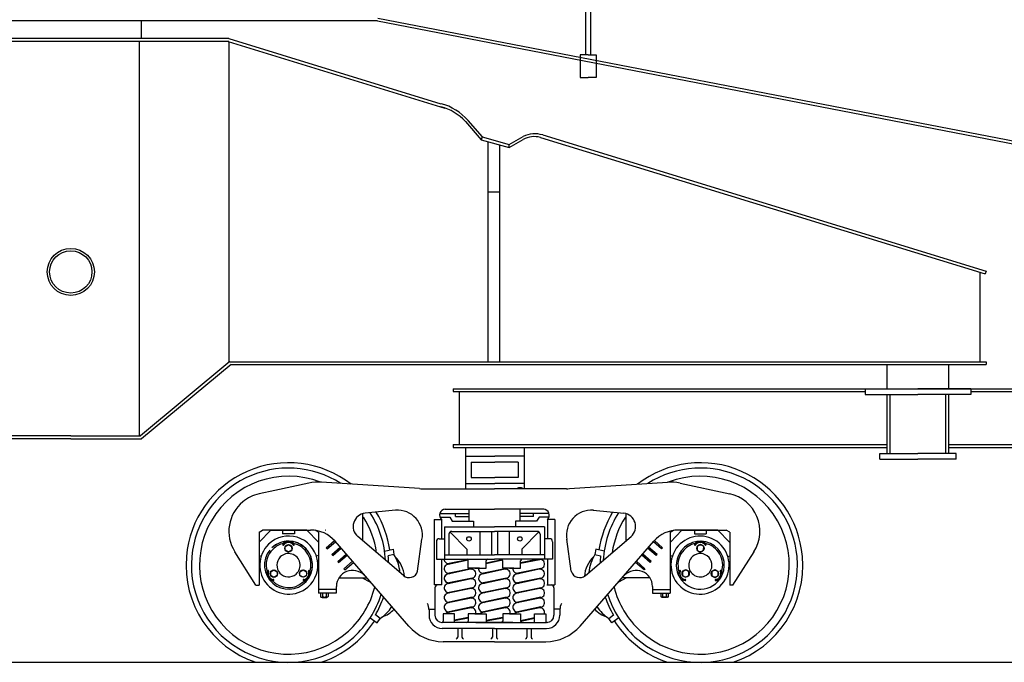
# Model space of a CAD drawing. Extents: x -112 to 5484, y -1460 to 2169.
# Drawn here: x 845 to 1012, y -1347 to -1238 of the extents above; entities that cross this region are included whole.
import ezdxf

# ---------------------------------------------------------------- set-up
doc = ezdxf.new("R2010")
doc.units = 0
doc.header["$LTSCALE"] = 10
doc.header["$MEASUREMENT"] = 0
for name, color, linetype in [('BODY-U', 212, 'CONTINUOUS'), ('BODY-X', 40, 'CONTINUOUS'), ('BODY-Y', 20, 'CONTINUOUS'), ('BOLSTER', 40, 'CONTINUOUS'), ('PIPE', 7, 'CONTINUOUS'), ('RAIL', 7, 'CONTINUOUS'), ('TRUCK', 7, 'CONTINUOUS'), ('WHEEL-33', 7, 'CONTINUOUS')]:
    doc.layers.add(name, color=color, linetype=linetype)

msp = doc.modelspace()

# ---------------------------------------------------------------- linework, layer by layer
at = {"layer": 'BODY-U'}
for p, q in [((905.63, -1238.03), (824.56, -1238.03)), ((905.63, -1238.03), (1205.82, -1296.12)), ((905.73, -1237.54), (1205.87, -1295.62))]:
    msp.add_line(p, q, dxfattribs=at)
at = {"layer": 'BODY-X'}
for p, q in [((918.52, -1300.53), (1076.52, -1300.53)), ((918.52, -1300.53), (918.52, -1301.03)), ((918.52, -1301.03), (988.52, -1301.03)), ((919.52, -1301.03), (919.52, -1310.03)), ((1006.52, -1301.03), (1076.52, -1301.03)), ((918.52, -1310.03), (992.27, -1310.03)), ((918.52, -1310.03), (918.52, -1310.53)), ((1002.77, -1310.03), (1076.52, -1310.03)), ((918.52, -1310.53), (992.27, -1310.53)), ((1002.77, -1310.53), (1076.52, -1310.53))]:
    msp.add_line(p, q, dxfattribs=at)
at = {"layer": 'BODY-Y'}
for p, q in [((865.46, -1238.03), (865.46, -1241.04)), ((880.4, -1241.03), (826.64, -1241.03)), ((880.4, -1241.53), (826.64, -1241.53)), ((865.18, -1308.53), (865.18, -1241.53)), ((880.26, -1241.51), (917.1, -1252.82)), ((880.4, -1241.03), (916.44, -1252.09)), ((880.4, -1241.55), (880.4, -1296.05)), ((920.61, -1255.12), (923.29, -1258.21)), ((921.03, -1254.96), (923.43, -1257.73)), ((923.43, -1257.73), (923.29, -1258.21)), ((923.29, -1258.21), (928.04, -1259.54)), ((923.43, -1257.73), (928.03, -1259.02)), ((924.46, -1295.94), (924.46, -1258.54)), ((928.03, -1259.02), (930.39, -1257.66)), ((928.04, -1259.54), (930.39, -1258.19)), ((933.35, -1257.81), (1008.94, -1281.03)), ((933.75, -1257.4), (1009.09, -1280.53)), ((926.46, -1295.94), (926.46, -1259.1)), ((928.04, -1259.54), (928.03, -1259.02)), ((926.46, -1267.15), (924.46, -1267.15)), ((1008.09, -1295.94), (1008.09, -1280.74)), ((1009.09, -1280.53), (1008.94, -1281.03)), ((880.57, -1295.91), (865.34, -1308.53)), ((880.75, -1296.41), (865.52, -1309.03)), ((880.57, -1295.94), (1008.09, -1295.94)), ((880.75, -1296.44), (1009.09, -1296.44)), ((1008.09, -1295.94), (1009.09, -1295.94)), ((1009.09, -1295.94), (1009.09, -1296.44)), ((853.52, -1308.53), (841.7, -1308.53)), ((853.52, -1308.53), (865.34, -1308.53)), ((853.52, -1309.03), (841.52, -1309.03)), ((853.52, -1309.03), (865.52, -1309.03))]:
    msp.add_line(p, q, dxfattribs=at)
for radius in [4, 3.6]:
    msp.add_circle((853.52, -1280.68), radius, dxfattribs=at)
for centre, radius, start, end in [((914.22, -1260.75), 8.94, 40.3447, 75.6004), ((914.19, -1261.1), 8.78, 43.0193, 75.1838), ((932.41, -1261.99), 4.78, 73.7525, 115.0749), ((932.35, -1261.78), 4.09, 75.8117, 118.6735)]:
    msp.add_arc(centre, radius, start, end, dxfattribs=at)
at = {"layer": 'BOLSTER'}
for p, q in [((992.27, -1300.53), (992.27, -1296.44)), ((992.27, -1300.53), (992.27, -1296.44)), ((1002.77, -1300.53), (1002.77, -1296.44)), ((1002.77, -1300.53), (1002.77, -1296.44)), ((988.52, -1300.53), (997.52, -1300.53)), ((988.52, -1300.53), (988.52, -1301.53)), ((988.52, -1301.53), (997.52, -1301.53)), ((992.27, -1311.53), (992.27, -1301.53)), ((992.27, -1311.53), (992.27, -1301.53)), ((992.77, -1311.53), (992.77, -1301.53)), ((992.77, -1311.53), (992.77, -1301.53)), ((1006.52, -1300.53), (997.52, -1300.53)), ((1006.52, -1300.53), (997.52, -1300.53)), ((1006.52, -1301.53), (997.52, -1301.53)), ((1006.52, -1301.53), (997.52, -1301.53)), ((1002.27, -1311.53), (1002.27, -1301.53)), ((1002.27, -1311.53), (1002.27, -1301.53)), ((1002.77, -1311.53), (1002.77, -1301.53)), ((1002.77, -1311.53), (1002.77, -1301.53)), ((1006.52, -1300.53), (1006.52, -1301.53)), ((1006.52, -1300.53), (1006.52, -1301.53)), ((920.58, -1310.53), (920.58, -1317.53)), ((920.58, -1312.01), (925.58, -1312.01)), ((930.58, -1312.01), (925.58, -1312.01)), ((930.58, -1310.53), (930.58, -1317.53)), ((991.02, -1312.53), (991.02, -1311.53)), ((991.02, -1311.53), (997.52, -1311.53)), ((991.02, -1312.53), (991.02, -1311.53)), ((991.02, -1311.53), (997.52, -1311.53)), ((1004.02, -1311.53), (997.52, -1311.53)), ((1004.02, -1311.53), (997.52, -1311.53)), ((1004.02, -1312.53), (1004.02, -1311.53)), ((1004.02, -1312.53), (1004.02, -1311.53)), ((921.58, -1313.01), (925.58, -1313.01)), ((921.58, -1313.01), (921.58, -1315.64)), ((929.58, -1313.01), (925.58, -1313.01)), ((929.58, -1313.01), (929.58, -1315.64)), ((991.02, -1312.53), (997.52, -1312.53)), ((991.02, -1312.53), (997.52, -1312.53)), ((1004.02, -1312.53), (997.52, -1312.53)), ((1004.02, -1312.53), (997.52, -1312.53)), ((920.58, -1316.64), (925.58, -1316.64)), ((921.58, -1315.64), (925.58, -1315.64)), ((929.58, -1315.64), (925.58, -1315.64)), ((930.58, -1316.64), (925.58, -1316.64))]:
    msp.add_line(p, q, dxfattribs=at)
for centre, radius, start, end in [((929.86, -1318.41), 1.04, 61.295, 118.705), ((929.86, -1317.39), 0.511, 344.6097, 348.2507)]:
    msp.add_arc(centre, radius, start, end, dxfattribs=at)
at = {"layer": 'PIPE'}
for p, q in [((941.03, -1236.14), (941.03, -1243.77)), ((941.87, -1236.14), (941.87, -1243.77)), ((940.07, -1243.77), (940.07, -1247.61)), ((941.45, -1243.77), (940.07, -1243.77)), ((941.45, -1243.77), (942.84, -1243.77)), ((942.84, -1243.77), (942.84, -1247.61)), ((940.07, -1247.61), (941.45, -1247.61)), ((942.84, -1247.61), (941.45, -1247.61))]:
    msp.add_line(p, q, dxfattribs=at)
at = {"layer": 'RAIL'}
msp.add_line((483.21, -1347.03), (4548.66, -1347.03), dxfattribs=at)
at = {"layer": 'TRUCK'}
for p, q in [((893.96, -1316.58), (888.22, -1317.83)), ((912.77, -1317.51), (896.11, -1316.42)), ((938.28, -1317.51), (954.94, -1316.42)), ((957.09, -1316.58), (965.53, -1318.41)), ((888.22, -1317.83), (885.51, -1318.41)), ((913.28, -1317.53), (925.52, -1317.53)), ((937.77, -1317.53), (925.52, -1317.53)), ((903.16, -1326.39), (903.16, -1321.73)), ((908.71, -1321.2), (903.54, -1321.71)), ((916.23, -1321.73), (921.19, -1321.73)), ((917.11, -1321.03), (925.52, -1321.03)), ((918.88, -1322.24), (918.88, -1321.73)), ((921.19, -1321.03), (921.19, -1323.04)), ((933.93, -1321.03), (925.52, -1321.03)), ((929.85, -1321.03), (929.85, -1323.04)), ((934.81, -1321.73), (929.85, -1321.73)), ((932.16, -1322.24), (932.16, -1321.73)), ((942.33, -1321.2), (947.51, -1321.71)), ((947.89, -1326.39), (947.89, -1321.73)), ((915.27, -1322.78), (915.27, -1333.89)), ((915.27, -1322.78), (916.53, -1322.78)), ((916.26, -1322.39), (917.93, -1322.39)), ((916.53, -1322.78), (916.53, -1326.03)), ((917.93, -1322.39), (918.36, -1323.04)), ((918.36, -1323.04), (921.97, -1323.04)), ((918.88, -1322.24), (921.19, -1322.24)), ((921.97, -1323.04), (921.97, -1324.08)), ((929.08, -1323.04), (929.08, -1324.08)), ((932.68, -1323.04), (929.08, -1323.04)), ((932.16, -1322.24), (929.85, -1322.24)), ((933.12, -1322.39), (932.68, -1323.04)), ((934.79, -1322.39), (933.12, -1322.39)), ((934.52, -1322.78), (934.52, -1326.03)), ((935.77, -1322.78), (934.52, -1322.78)), ((935.77, -1322.78), (935.77, -1333.89)), ((885.53, -1324.9), (886.11, -1324.56)), ((885.53, -1324.9), (885.53, -1333.9)), ((885.56, -1326.6), (887.53, -1324.56)), ((893.64, -1324.56), (886.11, -1324.56)), ((887.54, -1324.56), (894.28, -1324.56)), ((889.51, -1324.56), (889.52, -1325.21)), ((891.53, -1325.21), (889.52, -1325.21)), ((891.53, -1324.56), (891.53, -1325.21)), ((895.62, -1326.6), (893.64, -1324.56)), ((895.64, -1324.9), (895.07, -1324.56)), ((895.64, -1324.9), (895.64, -1335.31)), ((896.8, -1324.59), (896.75, -1324.56)), ((896.75, -1324.56), (896.8, -1324.59)), ((917.02, -1324.03), (917.02, -1329.53)), ((917.02, -1324.03), (925.52, -1324.03)), ((917.77, -1325.28), (917.77, -1328.78)), ((920.86, -1327.78), (917.96, -1324.88)), ((918.27, -1324.78), (925.52, -1324.78)), ((923.02, -1324.78), (923.02, -1328.78)), ((925.02, -1324.78), (925.02, -1328.78)), ((934.02, -1324.03), (925.52, -1324.03)), ((932.77, -1324.78), (925.52, -1324.78)), ((926.02, -1324.78), (926.02, -1328.78)), ((928.02, -1324.78), (928.02, -1328.78)), ((930.19, -1327.78), (933.08, -1324.88)), ((933.27, -1325.28), (933.27, -1328.78)), ((934.02, -1324.03), (934.02, -1329.53)), ((954.29, -1324.56), (954.24, -1324.59)), ((954.24, -1324.59), (954.29, -1324.56)), ((955.4, -1324.9), (955.97, -1324.56)), ((955.4, -1324.9), (955.4, -1335.31)), ((955.43, -1326.6), (957.4, -1324.56)), ((963.5, -1324.56), (956.77, -1324.56)), ((957.41, -1324.56), (964.94, -1324.56)), ((959.51, -1324.56), (959.52, -1325.21)), ((959.52, -1325.21), (961.53, -1325.21)), ((961.53, -1324.56), (961.53, -1325.21)), ((965.49, -1326.6), (963.51, -1324.56)), ((965.51, -1324.9), (964.94, -1324.56)), ((965.51, -1324.9), (965.51, -1333.9)), ((896.93, -1327.58), (898.34, -1326.35)), ((897.1, -1327.77), (898.5, -1326.54)), ((910.96, -1340.87), (898.43, -1326.46)), ((910.04, -1332.28), (902.3, -1325.66)), ((912.46, -1331.56), (913.21, -1326.11)), ((915.65, -1326.53), (915.65, -1329.53)), ((916.15, -1326.03), (917.02, -1326.03)), ((934.9, -1326.03), (934.02, -1326.03)), ((935.4, -1326.53), (935.4, -1329.53)), ((938.59, -1331.56), (937.83, -1326.11)), ((940.09, -1340.87), (952.62, -1326.46)), ((941, -1332.28), (948.75, -1325.66)), ((953.95, -1327.77), (952.54, -1326.54)), ((954.11, -1327.58), (952.71, -1326.35)), ((884.98, -1333.9), (881.4, -1328.24)), ((896.94, -1327.57), (897.1, -1327.77)), ((897.88, -1328.7), (899.31, -1327.47)), ((897.89, -1328.7), (898.05, -1328.89)), ((898.05, -1328.89), (899.47, -1327.66)), ((898.88, -1329.88), (900.3, -1328.64)), ((899.04, -1330.07), (900.47, -1328.83)), ((917.02, -1328.78), (925.52, -1328.78)), ((920.86, -1327.78), (920.86, -1328.78)), ((934.02, -1328.78), (925.52, -1328.78)), ((930.19, -1327.78), (930.19, -1328.78)), ((952, -1330.07), (950.58, -1328.83)), ((952.17, -1329.88), (950.74, -1328.64)), ((953, -1328.89), (951.57, -1327.66)), ((953.16, -1328.7), (951.74, -1327.47)), ((953.16, -1328.7), (953, -1328.89)), ((954.11, -1327.57), (953.95, -1327.77)), ((966.06, -1333.9), (969.65, -1328.24)), ((885.86, -1329.05), (885.53, -1328.91)), ((895.59, -1328.87), (895.28, -1328.98)), ((898.88, -1329.88), (899.04, -1330.07)), ((899.94, -1331.13), (901.39, -1329.86)), ((900.1, -1331.32), (901.55, -1330.05)), ((915.65, -1329.53), (925.52, -1329.53)), ((916.53, -1329.53), (916.53, -1333.89)), ((917.63, -1330.25), (917.95, -1330.32)), ((921.05, -1329.69), (917.67, -1330.39)), ((920.99, -1329.6), (917.81, -1330.25)), ((921.06, -1331.03), (921.06, -1329.78)), ((926.85, -1329.6), (924.12, -1330.16)), ((926.91, -1329.69), (924.12, -1330.27)), ((924.12, -1331.03), (924.12, -1329.78)), ((935.4, -1329.53), (925.52, -1329.53)), ((926.93, -1331.03), (926.93, -1329.78)), ((933.04, -1329.53), (929.98, -1330.15)), ((933.23, -1329.59), (929.98, -1330.26)), ((929.98, -1331.03), (929.98, -1329.78)), ((934.52, -1329.53), (934.52, -1333.89)), ((950.95, -1331.32), (949.49, -1330.05)), ((951.11, -1331.13), (949.66, -1329.86)), ((952.16, -1329.88), (952, -1330.07)), ((955.46, -1328.87), (955.77, -1328.98)), ((965.19, -1329.05), (965.51, -1328.91)), ((899.94, -1331.13), (900.1, -1331.32)), ((921.47, -1331.23), (917.63, -1332.03)), ((917.64, -1331.88), (917.97, -1331.94)), ((921.75, -1331.07), (917.82, -1331.87)), ((922.99, -1331.03), (921.06, -1331.03)), ((921.34, -1331.16), (921.65, -1331.22)), ((922.19, -1331.03), (924.12, -1331.03)), ((927.31, -1331.23), (923.47, -1332.03)), ((923.48, -1331.88), (923.81, -1331.94)), ((927.59, -1331.07), (923.66, -1331.87)), ((928.85, -1331.03), (926.93, -1331.03)), ((927.18, -1331.16), (927.49, -1331.22)), ((928.06, -1331.03), (929.98, -1331.03)), ((933.15, -1331.23), (929.31, -1332.03)), ((929.32, -1331.88), (929.65, -1331.94)), ((933.43, -1331.07), (929.5, -1331.87)), ((933.02, -1331.16), (933.33, -1331.22)), ((951.11, -1331.13), (950.95, -1331.32)), ((899.15, -1332.67), (903.82, -1332.66)), ((903.07, -1332.67), (904.44, -1333.4)), ((917.64, -1333.52), (917.97, -1333.58)), ((921.55, -1332.87), (917.67, -1333.67)), ((921.72, -1332.72), (917.79, -1333.52)), ((921.75, -1332.71), (917.82, -1333.51)), ((921.34, -1332.8), (921.65, -1332.86)), ((923.47, -1333.52), (923.88, -1333.6)), ((927.39, -1332.87), (923.51, -1333.67)), ((923.83, -1333.48), (923.63, -1333.52)), ((927.59, -1332.71), (923.66, -1333.51)), ((927.18, -1332.8), (927.49, -1332.86)), ((929.32, -1333.52), (929.65, -1333.58)), ((933.23, -1332.87), (929.35, -1333.67)), ((933.4, -1332.72), (929.47, -1333.52)), ((933.43, -1332.71), (929.5, -1333.51)), ((933.02, -1332.8), (933.33, -1332.86)), ((947.98, -1332.67), (946.6, -1333.4)), ((951.9, -1332.67), (947.22, -1332.66)), ((884.98, -1333.9), (885.53, -1333.9)), ((898.64, -1334.67), (895.64, -1334.67)), ((898.64, -1335.31), (895.64, -1335.31)), ((895.97, -1335.31), (895.97, -1335.88)), ((896.32, -1335.31), (896.32, -1335.88)), ((896.95, -1335.31), (896.95, -1335.88)), ((897.26, -1335.31), (897.26, -1335.87)), ((898.64, -1334.13), (898.64, -1335.31)), ((916.53, -1333.89), (915.27, -1333.89)), ((915.41, -1334.39), (915.41, -1339.03)), ((916.61, -1333.89), (915.89, -1333.89)), ((917.64, -1335.16), (917.97, -1335.22)), ((921.55, -1334.51), (917.67, -1335.31)), ((921.75, -1334.35), (917.82, -1335.15)), ((921.34, -1334.44), (921.65, -1334.5)), ((923.48, -1335.16), (923.81, -1335.22)), ((927.39, -1334.51), (923.51, -1335.31)), ((927.59, -1334.35), (923.66, -1335.15)), ((927.18, -1334.44), (927.49, -1334.5)), ((929.32, -1335.16), (929.65, -1335.22)), ((933.23, -1334.51), (929.35, -1335.31)), ((933.43, -1334.35), (929.5, -1335.15)), ((933.02, -1334.44), (933.33, -1334.5)), ((934.43, -1333.89), (935.15, -1333.89)), ((934.52, -1333.89), (935.77, -1333.89)), ((935.64, -1334.39), (935.64, -1339.03)), ((952.4, -1334.13), (952.4, -1335.31)), ((952.4, -1334.67), (955.4, -1334.67)), ((952.4, -1335.31), (955.4, -1335.31)), ((953.79, -1335.31), (953.79, -1335.87)), ((954.09, -1335.31), (954.09, -1335.88)), ((954.72, -1335.31), (954.72, -1335.88)), ((955.08, -1335.31), (955.08, -1335.88)), ((966.06, -1333.9), (965.51, -1333.9)), ((896.13, -1335.94), (897.11, -1335.94)), ((896.13, -1335.97), (897.11, -1335.97)), ((896.27, -1335.94), (896.27, -1335.99)), ((896.27, -1335.99), (897.03, -1335.99)), ((896.27, -1336.02), (897.03, -1336.02)), ((897.03, -1335.99), (897.03, -1335.94)), ((917.64, -1336.8), (917.97, -1336.86)), ((921.55, -1336.15), (917.67, -1336.95)), ((921.75, -1335.99), (917.82, -1336.79)), ((921.34, -1336.08), (921.65, -1336.14)), ((923.48, -1336.8), (923.81, -1336.86)), ((927.39, -1336.15), (923.51, -1336.95)), ((927.59, -1335.99), (923.66, -1336.79)), ((927.18, -1336.08), (927.49, -1336.14)), ((929.32, -1336.8), (929.65, -1336.86)), ((933.23, -1336.15), (929.35, -1336.95)), ((933.43, -1335.99), (929.5, -1336.79)), ((933.02, -1336.08), (933.33, -1336.14)), ((954.91, -1335.94), (953.94, -1335.94)), ((954.91, -1335.97), (953.94, -1335.97)), ((954.02, -1335.99), (954.02, -1335.94)), ((954.77, -1335.99), (954.02, -1335.99)), ((954.77, -1336.02), (954.02, -1336.02)), ((954.77, -1335.94), (954.77, -1335.99)), ((914.41, -1338.03), (915.41, -1338.03)), ((914.41, -1338.03), (914.41, -1339.03)), ((916.8, -1338.78), (916.8, -1340.03)), ((918.73, -1338.78), (916.8, -1338.78)), ((917.64, -1338.44), (917.97, -1338.5)), ((921.55, -1337.79), (917.67, -1338.59)), ((921.75, -1337.63), (917.82, -1338.43)), ((918.73, -1340.28), (918.73, -1338.78)), ((921.06, -1338.78), (921.06, -1340.03)), ((922.99, -1338.78), (921.06, -1338.78)), ((921.34, -1337.72), (921.65, -1337.78)), ((922.19, -1338.78), (924.12, -1338.78)), ((923.48, -1338.44), (923.81, -1338.5)), ((927.39, -1337.79), (923.51, -1338.59)), ((927.59, -1337.63), (923.66, -1338.43)), ((924.12, -1338.78), (924.12, -1340.03)), ((926.93, -1338.78), (926.93, -1340.03)), ((928.85, -1338.78), (926.93, -1338.78)), ((927.18, -1337.72), (927.49, -1337.78)), ((928.06, -1338.78), (929.98, -1338.78)), ((929.32, -1338.44), (929.65, -1338.5)), ((933.23, -1337.79), (929.35, -1338.59)), ((933.43, -1337.63), (929.5, -1338.43)), ((929.98, -1338.78), (929.98, -1340.03)), ((932.32, -1338.78), (934.24, -1338.78)), ((932.32, -1340.28), (932.32, -1338.78)), ((933.02, -1337.72), (933.33, -1337.78)), ((934.24, -1338.78), (934.24, -1340.03)), ((936.64, -1338.03), (935.64, -1338.03)), ((936.64, -1338.03), (936.64, -1339.03)), ((916.51, -1340.25), (916.55, -1340.28)), ((922.83, -1340.28), (916.66, -1340.28)), ((923.77, -1340.28), (917.77, -1340.28)), ((921.06, -1339.41), (918.73, -1339.89)), ((921.06, -1339.52), (918.73, -1340.01)), ((922.35, -1340.25), (922.39, -1340.28)), ((922.37, -1340.28), (928.55, -1340.28)), ((928.67, -1340.28), (922.5, -1340.28)), ((926.93, -1339.41), (924.12, -1339.94)), ((926.93, -1339.52), (924.12, -1340.05)), ((927.27, -1340.28), (933.27, -1340.28)), ((928.21, -1340.28), (934.39, -1340.28)), ((932.32, -1339.5), (929.98, -1339.98)), ((932.32, -1339.61), (929.99, -1340.1)), ((934.53, -1340.25), (934.5, -1340.28)), ((925.52, -1341.28), (916.66, -1341.28)), ((919.28, -1341.28), (919.28, -1342.78)), ((920, -1341.28), (920, -1342.78)), ((925.17, -1341.28), (925.17, -1342.78)), ((925.52, -1341.28), (934.39, -1341.28)), ((925.87, -1341.28), (925.87, -1342.78)), ((931.04, -1341.28), (931.04, -1342.78)), ((931.76, -1341.28), (931.76, -1342.78)), ((925.52, -1343.53), (916.8, -1343.53)), ((925.52, -1343.53), (934.24, -1343.53))]:
    msp.add_line(p, q, dxfattribs=at)
for points in [[(889.97, -1327.98), (889.96, -1327.35), (890.5, -1327.03), (891.05, -1327.33), (891.06, -1327.97), (890.52, -1328.29)], [(961.08, -1327.98), (961.09, -1327.35), (960.54, -1327.03), (959.99, -1327.33), (959.98, -1327.97), (960.52, -1328.29)], [(888.59, -1332.28), (888.05, -1332.61), (887.5, -1332.3), (887.49, -1331.67), (888.03, -1331.34), (888.58, -1331.65)], [(893, -1331.32), (893.56, -1331.63), (893.57, -1332.26), (893.02, -1332.59), (892.47, -1332.28), (892.46, -1331.65)], [(958.04, -1331.32), (957.49, -1331.63), (957.48, -1332.26), (958.02, -1332.59), (958.57, -1332.28), (958.58, -1331.65)], [(962.45, -1332.28), (962.99, -1332.61), (963.55, -1332.3), (963.56, -1331.67), (963.01, -1331.34), (962.46, -1331.65)]]:
    msp.add_lwpolyline(points, close=True, dxfattribs=at)
for centre, radius in [((890.51, -1327.66), 0.62), ((921.2, -1326.06), 0.379), ((929.85, -1326.06), 0.379), ((960.53, -1327.66), 0.62), ((888.04, -1331.97), 0.62), ((893.01, -1331.95), 0.62), ((958.03, -1331.95), 0.62), ((963, -1331.97), 0.62)]:
    msp.add_circle(centre, radius, dxfattribs=at)
for centre, radius, start, end in [((895.6, -1324.15), 7.75, 86.25, 102.25), ((955.44, -1324.15), 7.75, 77.75, 93.75), ((886.89, -1324.77), 6.5, 102.25, 129.4212), ((913.28, -1309.78), 7.75, 266.25, 270), ((937.77, -1309.78), 7.75, 270, 273.75), ((964.15, -1324.77), 6.5, 327.667, 77.75), ((886.89, -1324.77), 6.5, 129.4212, 212.333), ((903.76, -1323.95), 2.25, 95.667, 229.45), ((909.06, -1325.4), 4.22, 349.3637, 94.707), ((917.19, -1322.03), 1, 91.344, 228.5544), ((933.85, -1322.03), 1, 311.4456, 88.656), ((941.99, -1325.4), 4.22, 85.293, 190.6363), ((947.28, -1323.95), 2.25, 310.55, 84.333), ((894.28, -1330.06), 5.5, 41, 90), ((918.27, -1325.28), 0.5, 90, 180), ((932.77, -1325.28), 0.5, 0, 90), ((956.77, -1330.06), 5.5, 90, 139), ((890.58, -1330.51), 4.94, 134.0922, 310.9989), ((890.52, -1330.53), 4.08, 140.7448, 133.6902), ((890.58, -1330.51), 4.94, 310.9989, 134.0922), ((890.52, -1330.53), 4.08, 311.4009, 133.6902), ((890.52, -1330.53), 3.8, 102.9975, 133.7722), ((889.64, -1327.02), 0.103, 144.6977, 324.6977), ((890.54, -1327.66), 1.21, 90.5882, 144.6977), ((890.54, -1327.66), 1, 90.6976, 144.6977), ((890.51, -1327.66), 1.21, 35.3597, 89.4692), ((890.51, -1327.66), 1, 35.3597, 89.3599), ((891.41, -1327.02), 0.103, 215.3597, 35.3597), ((890.52, -1330.53), 3.8, 342.9975, 76.9605), ((916.15, -1326.53), 0.5, 90, 179.9953), ((934.9, -1326.53), 0.5, 0.0047, 90), ((960.47, -1330.51), 4.94, 324.8999, 324.5969), ((960.52, -1330.53), 4.08, 324.6679, 142.9936), ((960.52, -1330.53), 3.8, 103.0395, 142.9936), ((959.63, -1327.02), 0.103, 144.6403, 324.6403), ((960.53, -1327.66), 1.21, 90.5308, 144.6403), ((960.53, -1327.66), 1, 90.6401, 144.6403), ((960.51, -1327.66), 1.21, 35.3023, 89.4118), ((960.51, -1327.66), 1, 35.3023, 89.3024), ((961.41, -1327.02), 0.103, 215.3023, 35.3023), ((960.52, -1330.53), 3.8, 343.0395, 77.0025), ((890.52, -1330.53), 3.8, 133.7722, 196.9605), ((890.52, -1330.53), 1.98, 310.1879, 134.9033), ((960.52, -1330.53), 4.08, 142.9936, 324.4092), ((960.52, -1330.53), 3.8, 142.9936, 197.0025), ((960.52, -1330.53), 1.98, 324.8414, 141.597), ((890.52, -1330.53), 1.98, 134.9033, 310.1879), ((917.73, -1329.5), 0.75, 181.8549, 276.4159), ((917.74, -1331.13), 0.75, 95.717, 276.4159), ((920.81, -1329.78), 0.25, 0, 90), ((924.37, -1329.78), 0.25, 90, 180), ((926.68, -1329.78), 0.25, 360, 90), ((930.23, -1329.78), 0.25, 90, 180), ((933.31, -1330.33), 0.75, 276.5775, 98.4573), ((960.52, -1330.53), 1.98, 142.9936, 323.8003), ((888.04, -1331.97), 1.21, 155.3597, 209.4692), ((887.04, -1331.51), 0.103, 335.3597, 155.3597), ((888.04, -1331.97), 1, 155.3597, 209.3599), ((893, -1331.98), 1, 330.6976, 24.6977), ((894, -1331.52), 0.103, 24.6977, 204.6977), ((893, -1331.98), 1.21, 330.5882, 24.6977), ((901.41, -1334.15), 2.75, 43.9344, 179.5947), ((911.02, -1331.14), 1.5, 229.45, 343.78), ((917.74, -1332.77), 0.75, 95.717, 276.4159), ((917.74, -1332.77), 0.75, 95.7415, 286.0304), ((921.6, -1331.97), 0.75, 276.5775, 100.3818), ((921.63, -1330.33), 0.75, 276.5775, 292.2836), ((923.58, -1331.13), 0.75, 172.405, 276.4159), ((923.58, -1332.77), 0.75, 95.7415, 274.2517), ((927.44, -1331.97), 0.75, 276.5775, 100.3818), ((927.47, -1330.33), 0.75, 276.5775, 292.2836), ((929.42, -1331.13), 0.75, 172.405, 276.4159), ((929.42, -1332.77), 0.75, 95.717, 276.4159), ((929.42, -1332.77), 0.75, 95.7415, 286.0304), ((933.28, -1331.97), 0.75, 276.5775, 100.3818), ((940.03, -1331.14), 1.5, 196.22, 310.55), ((949.64, -1334.15), 2.75, 0.4053, 136.0656), ((958.04, -1331.98), 1.21, 155.3023, 209.4118), ((957.04, -1331.52), 0.103, 335.3023, 155.3023), ((958.04, -1331.98), 1, 155.3023, 209.3024), ((963, -1331.97), 1, 330.6401, 24.6403), ((964.01, -1331.51), 0.103, 24.6403, 204.6403), ((963, -1331.97), 1.21, 330.5308, 24.6403), ((888.03, -1331.95), 1.21, 210.5882, 264.6977), ((888.03, -1331.95), 1, 210.6976, 264.6977), ((890.52, -1330.53), 3.8, 222.9975, 311.319), ((887.93, -1333.05), 0.103, 264.6977, 84.6977), ((893.12, -1333.05), 0.103, 95.3597, 275.3597), ((890.52, -1330.53), 3.8, 311.319, 316.9605), ((893.01, -1331.95), 1, 275.3597, 329.3599), ((893.01, -1331.95), 1.21, 275.3597, 329.4692), ((917.74, -1334.41), 0.75, 95.717, 276.4159), ((921.63, -1333.61), 0.75, 276.5775, 98.4573), ((923.58, -1334.41), 0.75, 95.717, 276.4159), ((927.47, -1333.61), 0.75, 276.5775, 98.4573), ((929.42, -1334.41), 0.75, 95.717, 276.4159), ((933.31, -1333.61), 0.75, 276.5775, 98.4573), ((958.03, -1331.95), 1.21, 210.5308, 264.6403), ((958.03, -1331.95), 1, 210.6401, 264.6403), ((957.93, -1333.05), 0.103, 264.6403, 84.6403), ((963.12, -1333.05), 0.103, 95.3023, 275.3023), ((963.02, -1331.95), 1, 275.3023, 307.7227), ((963.02, -1331.95), 1.21, 275.3023, 311.1648), ((963.02, -1331.95), 1, 309.0924, 329.3024), ((963.02, -1331.95), 1.21, 311.8357, 329.4118), ((960.52, -1330.53), 4.08, 324.584, 324.6259), ((915.9, -1334.39), 0.5, 89.9954, 180), ((917.74, -1336.05), 0.75, 95.717, 276.4159), ((921.63, -1335.25), 0.75, 276.5775, 98.4573), ((923.58, -1336.05), 0.75, 95.717, 276.4159), ((927.47, -1335.25), 0.75, 276.5775, 98.4573), ((929.42, -1336.05), 0.75, 95.717, 276.4159), ((933.31, -1335.25), 0.75, 276.5775, 98.4573), ((935.14, -1334.39), 0.5, 0, 90.0046), ((896.14, -1335.66), 0.312, 230.4778, 308.5344), ((896.14, -1335.66), 0.282, 230.4778, 308.5344), ((896.64, -1335.07), 0.901, 248.3993, 291.048), ((896.64, -1335.07), 0.871, 248.3993, 291.048), ((897.1, -1335.72), 0.215, 226.7866, 316.879), ((912.14, -1338.1), 2.25, 0.549, 28.2961), ((917.74, -1337.69), 0.75, 95.717, 276.4159), ((921.63, -1336.89), 0.75, 276.5775, 98.4573), ((923.58, -1337.69), 0.75, 95.717, 276.4159), ((927.47, -1336.89), 0.75, 276.5775, 98.4573), ((929.42, -1337.69), 0.75, 95.717, 276.4159), ((933.31, -1336.89), 0.75, 276.5775, 98.4573), ((938.9, -1338.1), 2.25, 151.7039, 179.451), ((953.95, -1335.72), 0.215, 223.121, 313.2134), ((954.41, -1335.07), 0.901, 248.952, 291.6007), ((954.41, -1335.07), 0.871, 248.952, 291.6007), ((954.9, -1335.66), 0.312, 231.4656, 309.5222), ((954.9, -1335.66), 0.282, 231.4656, 309.5222), ((917.74, -1339.33), 0.75, 95.717, 133.4887), ((921.63, -1338.53), 0.75, 340.6111, 98.4573), ((923.58, -1339.33), 0.75, 95.717, 133.4887), ((927.47, -1338.53), 0.75, 340.6111, 98.4573), ((929.42, -1339.33), 0.75, 95.717, 133.4887), ((933.31, -1338.53), 0.75, 340.6111, 98.4573), ((916.66, -1339.03), 2.25, 180, 270), ((916.66, -1339.03), 1.25, 180, 270), ((916.55, -1340.03), 0.25, 270, 360), ((920.81, -1340.03), 0.25, 270, 360), ((924.37, -1340.03), 0.25, 180, 270), ((926.68, -1340.03), 0.25, 270, 360), ((930.23, -1340.03), 0.25, 180, 270), ((934.49, -1340.03), 0.25, 180, 270), ((934.39, -1339.03), 2.25, 270, 0), ((934.39, -1339.03), 1.25, 270, 0), ((916.8, -1335.78), 7.75, 221, 270), ((934.24, -1335.78), 7.75, 270, 319), ((919.03, -1342.78), 0.25, 270, 0), ((920.25, -1342.78), 0.25, 180, 270), ((924.92, -1342.78), 0.25, 270, 0), ((926.12, -1342.78), 0.25, 180, 270), ((930.79, -1342.78), 0.25, 270, 0), ((932.01, -1342.78), 0.25, 180, 270)]:
    msp.add_arc(centre, radius, start, end, dxfattribs=at)
at = {"layer": 'WHEEL-33'}
for p, q in [((906.85, -1328.12), (908.29, -1327.81)), ((908.44, -1328.72), (907.47, -1328.94)), ((908.29, -1327.81), (908.44, -1328.72)), ((942.76, -1327.81), (942.6, -1328.72)), ((942.6, -1328.72), (943.57, -1328.94)), ((944.19, -1328.12), (942.76, -1327.81)), ((904.39, -1339.48), (905.57, -1340.35)), ((906.08, -1339.59), (905.29, -1338.99)), ((905.57, -1340.35), (906.08, -1339.59)), ((944.96, -1339.59), (945.75, -1338.99)), ((945.47, -1340.35), (944.96, -1339.59)), ((946.66, -1339.48), (945.47, -1340.35))]:
    msp.add_line(p, q, dxfattribs=at)
for centre, radius, start, end in [((890.52, -1330.53), 17.42, 52.2466, 175.1944), ((960.52, -1330.53), 17.42, 4.8056, 127.7534), ((890.52, -1330.53), 16.51, 57.302, 174.9267), ((890.52, -1330.53), 15.13, 68.9047, 312.2627), ((960.52, -1330.53), 15.13, 227.7373, 111.0953), ((960.52, -1330.53), 16.51, 5.0733, 122.698), ((890.52, -1330.53), 16.51, 2.9229, 32.6535), ((890.52, -1330.53), 17.42, 8.5895, 31.1281), ((960.52, -1330.53), 17.42, 148.8719, 171.4105), ((960.52, -1330.53), 16.51, 147.3465, 177.0771), ((890.52, -1330.53), 15.13, 8.0887, 32.6641), ((960.52, -1330.53), 15.13, 147.3359, 171.9113), ((902.65, -1332.36), 6.84, 4.7766, 32.1714), ((948.4, -1332.36), 6.84, 147.8286, 175.2234), ((890.52, -1330.53), 17.42, 175.1944, 251.3283), ((890.52, -1330.53), 16.51, 174.9267, 312.2863), ((890.52, -1330.53), 17.03, 1.2864, 5.3634), ((904.97, -1332.88), 5.28, 4.988, 45.4695), ((946.07, -1332.88), 5.28, 134.5305, 175.012), ((960.52, -1330.53), 17.03, 174.6366, 178.7136), ((960.52, -1330.53), 16.51, 227.7137, 5.0733), ((960.52, -1330.53), 17.42, 288.6717, 4.8056), ((890.52, -1330.53), 15.13, 312.2627, 345.8111), ((890.52, -1330.53), 16.51, 312.2863, 342.5539), ((960.52, -1330.53), 16.51, 197.4461, 227.7137), ((960.52, -1330.53), 15.13, 194.1889, 227.7373), ((890.52, -1330.53), 17.03, 330.1878, 341.4857), ((960.52, -1330.53), 17.03, 198.5143, 209.8122), ((902.32, -1333.88), 6.84, 303.3798, 327.3969), ((904.65, -1334.37), 5.28, 290.0817, 316.3837), ((946.39, -1334.37), 5.28, 223.6163, 249.9183), ((948.72, -1333.88), 6.84, 212.6031, 236.6202), ((890.52, -1330.53), 17.42, 312.3, 326.9617), ((960.52, -1330.53), 17.42, 213.0383, 227.7), ((890.52, -1330.53), 17.42, 288.6717, 312.3), ((960.52, -1330.53), 17.42, 227.7, 251.3283)]:
    msp.add_arc(centre, radius, start, end, dxfattribs=at)

doc.saveas('drawing.dxf')
